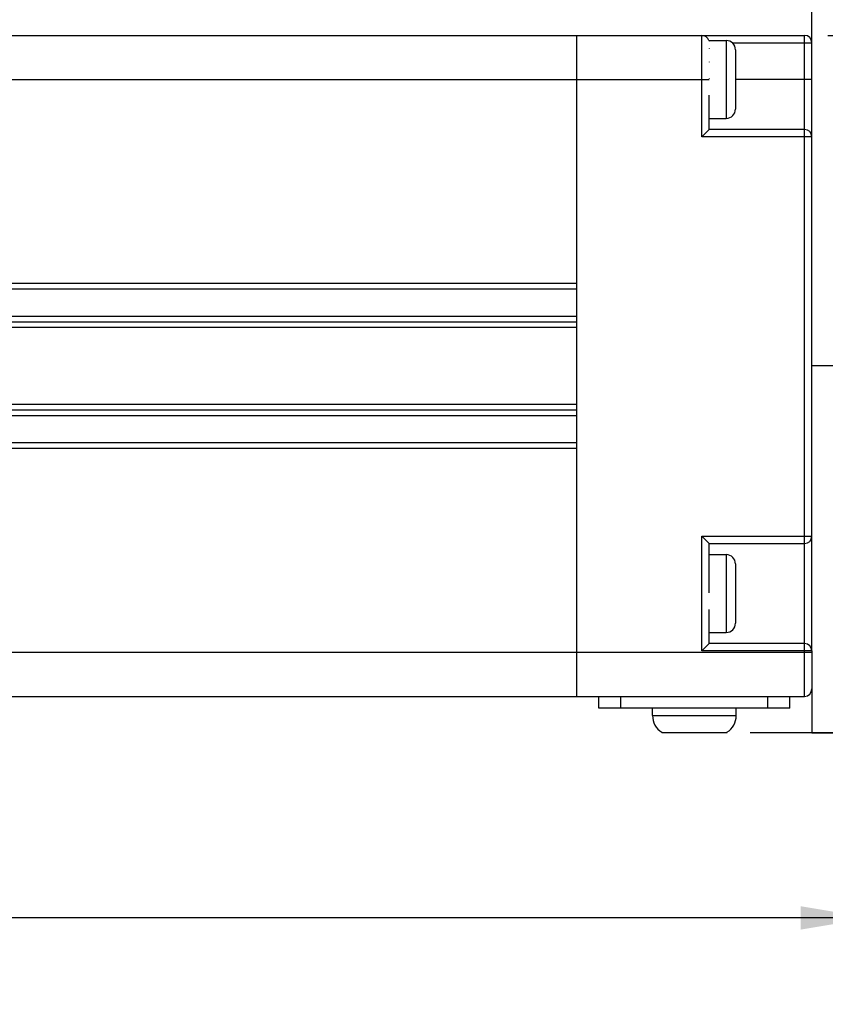
# Model space of a CAD drawing. Units: inches. Extents: x 0.5 to 33.6, y 0.5 to 21.6.
# Drawn here: x 22.5 to 24.7, y 9.7 to 12.3 of the extents above; entities that cross this region are included whole.
import ezdxf

# ---------------------------------------------------------------- set-up
doc = ezdxf.new("R2010")
doc.units = ezdxf.units.IN
doc.header["$LTSCALE"] = 1.87
doc.header["$MEASUREMENT"] = 0
doc.layers.get('0').update_dxf_attribs({"linetype": 'CONTINUOUS'})
for name, color, linetype in [('AXIS', 7, 'CONTINUOUS'), ('AXIS_COSMETIC_THREADS', 7, 'CONTINUOUS'), ('SCHEME_DIMS', 7, 'CONTINUOUS')]:
    doc.layers.add(name, color=color, linetype=linetype)
doc.dimstyles.new('DIMSTYLE_3', dxfattribs={"dimtxt": 0.1, "dimasz": 0.1875, "dimexe": 0.125, "dimexo": 0.0625, "dimgap": 0.1, "dimtad": 0, "dimtih": 1, "dimtoh": 1, "dimdec": 1, "dimzin": 4, "dimdsep": 46, "dimtxsty": 'STANDARD', "dimblk": '_FILLED', "dimblk1": '_FILLED', "dimblk2": '_FILLED', "dimcen": 0.09, "dimadec": 3, "dimazin": 1, "dimtp": 0.1, "dimtm": 0.1, "dimtfac": 1, "dimtdec": 3, "dimtofl": 0, "dimtmove": 0, "dimatfit": 3, "dimldrblk": '_FILLED', "dimfxl": 1, "dimtolj": 1, "dimtzin": 4, "dimarcsym": 0})

# ---------------------------------------------------------------- blocks, each defined once
blk = doc.blocks.new('_FILLED')
at = {"color": 0, "linetype": 'BYBLOCK'}
blk.add_solid([(0, 0), (-1, 0.167), (-1, -0.167)], dxfattribs=at)
blk = doc.blocks.new('*D10')
at = {"layer": 'SCHEME_DIMS', "color": 7, "linetype": 'CONTINUOUS'}
for p, q in [((24.6602, 12.2784), (25.6811, 12.2784)), ((25.7925, 12.2784), (26.3842, 12.2784)), ((26.2592, 12.2784), (26.2592, 11.5694)), ((26.2592, 10.4103), (26.2592, 11.1194)), ((24.4524, 10.4103), (25.3676, 10.4103)), ((25.4988, 10.4103), (26.3842, 10.4103))]:
    blk.add_line(p, q, dxfattribs=at)
at = {"layer": 'SCHEME_DIMS', "color": 7, "linetype": 'CONTINUOUS', "xscale": 0.1875, "yscale": 0.1875, "zscale": 0.1875}
for p, rotation in [((26.2592, 12.2784), 90), ((26.2592, 10.4103), 270)]:
    blk.add_blockref('_FILLED', p, dxfattribs=dict(at, rotation=rotation))
at = {"layer": 'SCHEME_DIMS', "color": 7, "linetype": 'CONTINUOUS', "insert": (26.1592, 11.4694), "char_height": 0.1, "width": 0.6, "attachment_point": 2, "line_spacing_factor": 0.9}
blk.add_mtext('47.5\\P[1.87]', dxfattribs=at)
blk = doc.blocks.new('*D12')
at = {"layer": 'SCHEME_DIMS', "color": 7, "linetype": 'CONTINUOUS'}
for p, q in [((14.145, 10.3459), (14.145, 9.7879)), ((24.7749, 10.3459), (24.7749, 9.7879)), ((14.145, 9.9129), (19.0099, 9.9129)), ((24.7749, 9.9129), (19.9099, 9.9129))]:
    blk.add_line(p, q, dxfattribs=at)
at = {"layer": 'SCHEME_DIMS', "color": 7, "linetype": 'CONTINUOUS', "xscale": 0.1875, "yscale": 0.1875, "zscale": 0.1875, "rotation": 180}
blk.add_blockref('_FILLED', (14.145, 9.9129), dxfattribs=at)
at = {"layer": 'SCHEME_DIMS', "color": 7, "linetype": 'CONTINUOUS', "xscale": 0.1875, "yscale": 0.1875, "zscale": 0.1875}
blk.add_blockref('_FILLED', (24.7749, 9.9129), dxfattribs=at)
at = {"layer": 'SCHEME_DIMS', "color": 7, "linetype": 'CONTINUOUS', "insert": (19.3599, 9.9629), "char_height": 0.1, "width": 0.7, "attachment_point": 2, "line_spacing_factor": 0.9}
blk.add_mtext('270.0\\P[10.63]', dxfattribs=at)

msp = doc.modelspace()

# ---------------------------------------------------------------- linework, layer by layer
at = {"color": 7, "linetype": 'CONTINUOUS'}
for p, q in [((14.3222, 12.2784), (24.5977, 12.2784)), ((23.9875, 10.5068), (23.9875, 12.2784)), ((24.3222, 12.0066), (24.3222, 12.2784)), ((24.5977, 10.5068), (24.5977, 12.2784)), ((24.3409, 12.2647), (24.3877, 12.2647)), ((24.3418, 12.2624), (24.3418, 12.2622)), ((24.3877, 12.2647), (24.3877, 12.056)), ((24.4037, 12.2588), (24.6174, 12.2588)), ((24.3418, 12.2431), (24.3418, 12.2425)), ((24.4127, 12.2397), (24.4127, 12.081)), ((24.3418, 12.2077), (24.3418, 12.2069)), ((14.4218, 12.1603), (24.3418, 12.1603)), ((24.3418, 12.1631), (24.3418, 12.1621)), ((24.6174, 12.1603), (24.4127, 12.1603)), ((24.3418, 12.0263), (24.3418, 12.1179)), ((24.3418, 12.056), (24.3877, 12.056)), ((24.3222, 12.0066), (24.3418, 12.0263)), ((24.5977, 12.0263), (24.3418, 12.0263)), ((24.6174, 12.0066), (24.3222, 12.0066)), ((14.7749, 11.6143), (23.9875, 11.6143)), ((14.7749, 11.5993), (23.9875, 11.5993)), ((14.7749, 11.5257), (23.9875, 11.5257)), ((14.7749, 11.5107), (23.9875, 11.5107)), ((23.9875, 11.4958), (14.7749, 11.4958)), ((23.9875, 11.2895), (14.7749, 11.2895)), ((14.7749, 11.2745), (23.9875, 11.2745)), ((14.7749, 11.2595), (23.9875, 11.2595)), ((23.9875, 11.1859), (14.7749, 11.1859)), ((23.9875, 11.171), (14.7749, 11.171)), ((24.3222, 10.9361), (24.6174, 10.9361)), ((24.3222, 10.6286), (24.3222, 10.9361)), ((24.3222, 10.9361), (24.3418, 10.9164)), ((24.3418, 10.9164), (24.5977, 10.9164)), ((24.3418, 10.7842), (24.3418, 10.9164)), ((24.3418, 10.8867), (24.3877, 10.8867)), ((24.3877, 10.8867), (24.3877, 10.678)), ((24.4127, 10.8617), (24.4127, 10.703)), ((24.3418, 10.6483), (24.3418, 10.7399)), ((24.3418, 10.678), (24.3877, 10.678)), ((24.3222, 10.6286), (24.3418, 10.6483)), ((24.5977, 10.6483), (24.3418, 10.6483)), ((14.3025, 10.6249), (24.6174, 10.6249)), ((24.6174, 10.6286), (24.3222, 10.6286)), ((24.6174, 10.6286), (24.6174, 10.5265)), ((14.3222, 10.5068), (24.5977, 10.5068)), ((24.0466, 10.4753), (24.0466, 10.5068)), ((24.1056, 10.4753), (24.1056, 10.5068)), ((24.4993, 10.4753), (24.4993, 10.5068)), ((24.5584, 10.4753), (24.5584, 10.5068)), ((24.5584, 10.4753), (24.0466, 10.4753))]:
    msp.add_line(p, q, dxfattribs=at)
for centre, radius, start, end in [((24.3222, 12.2588), 0.0197, 17.6386, 90), ((24.5977, 12.2588), 0.0197, 0, 90), ((24.3877, 12.2397), 0.025, 0, 90), ((24.3877, 12.081), 0.025, 270, 360), ((24.5977, 12.0066), 0.0197, 0, 90), ((24.5977, 10.9361), 0.0197, 270, 360), ((24.3877, 10.8617), 0.025, 0, 90), ((24.3877, 10.703), 0.025, 270, 360), ((24.5977, 10.6286), 0.0197, 0, 90), ((24.5977, 10.5265), 0.0197, 270, 360)]:
    msp.add_arc(centre, radius, start, end, dxfattribs=at)
at = {"layer": 'AXIS', "color": 7, "linetype": 'CONTINUOUS'}
for p, q in [((24.6174, 10.6288), (24.6174, 12.6918)), ((24.7749, 11.3926), (24.6174, 11.3926)), ((24.6174, 10.5265), (24.6174, 10.4084)), ((24.7749, 10.4084), (24.6174, 10.4084))]:
    msp.add_line(p, q, dxfattribs=at)
at = {"layer": 'AXIS_COSMETIC_THREADS', "color": 7, "linetype": 'CONTINUOUS'}
for p, q in [((24.1903, 10.4553), (24.1903, 10.4753)), ((24.1903, 10.4553), (24.4147, 10.4553)), ((24.4147, 10.4553), (24.4147, 10.4753)), ((24.2151, 10.4103), (24.3899, 10.4103))]:
    msp.add_line(p, q, dxfattribs=at)
for centre, start, end in [((24.2434, 10.4553), 180, 237.7713), ((24.3615, 10.4553), 302.2287, 360)]:
    msp.add_arc(centre, 0.0531, start, end, dxfattribs=at)

# ---------------------------------------------------------------- dimensions: what is measured, and where the dimension line sits
at = {"layer": 'SCHEME_DIMS', "color": 7, "linetype": 'CONTINUOUS'}
for base, p1, p2, angle, picture, middle in [((26.2592, 10.4103), (24.5977, 12.2784), (24.3899, 10.4103), 270, '*D10', (26.2592, 11.3444)), ((14.145, 9.9129), (24.7749, 10.4084), (14.145, 10.4084), 180, '*D12', (19.4599, 9.8379))]:
    dim = msp.add_linear_dim(base=base, p1=p1, p2=p2, angle=angle, text='<>\\P[]', dimstyle='DIMSTYLE_3', dxfattribs=at)
    dim.commit()
    dim.dimension.update_dxf_attribs({"geometry": picture, "text_midpoint": middle, "dimtype": 160})

doc.saveas('drawing.dxf')
